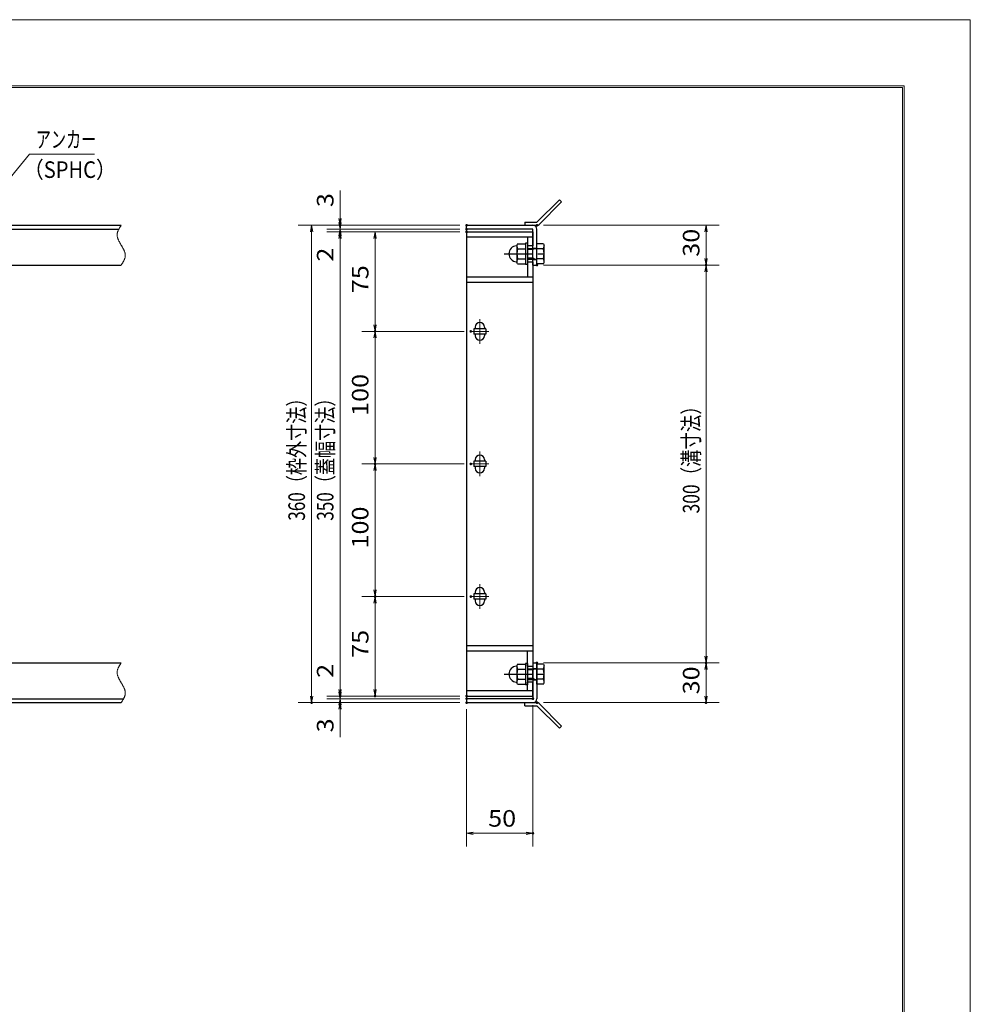
# Model space of a CAD drawing. Units: millimetres. Extents: x -1050 to 1050, y -743 to 742.
# Drawn here: x 333 to 1050, y 0 to 742 of the extents above; entities that cross this region are included whole.
import ezdxf

# ---------------------------------------------------------------- set-up
doc = ezdxf.new("R2010")
doc.units = ezdxf.units.MM
doc.header["$LTSCALE"] = 5
doc.linetypes.add('JWW_CENTER1', pattern=[6.773333, 4.233333, -0.846667, 0.846667, -0.846667])
doc.linetypes.add('JWW_PHANTOM1', pattern=[6.773333, 3.386667, -0.846667, 0.423333, -0.846667, 0.423333, -0.846667])
for name, color, linetype in [('7-図\u3000枠', 7, 'Continuous'), ('アンカー', 7, 'Continuous'), ('中心線', 7, 'Continuous'), ('寸法注釈', 7, 'Continuous'), ('想像線', 7, 'Continuous'), ('枠', 7, 'Continuous'), ('締付部品', 7, 'Continuous'), ('蓋', 7, 'Continuous')]:
    doc.layers.add(name, color=color, linetype=linetype)
doc.styles.add('ＭＳ ゴシック', font='txt', dxfattribs={"height": 1})

# ---------------------------------------------------------------- blocks, each defined once
blk = doc.blocks.new('_OPEN_0-1_')
at = {"layer": '寸法注釈', "color": 2, "linetype": 'Continuous', "lineweight": 5}
for p, q in [((-1, 0.17), (0, 0)), ((0, 0), (-1, -0.17)), ((0, 0), (-1, 0))]:
    blk.add_line(p, q, dxfattribs=at)
blk = doc.blocks.new('A$C4F066A7F_0-B_')
at = {"layer": 'アンカー', "color": 7, "linetype": 'Continuous', "lineweight": 25}
for p, q in [((0, 19.3), (9.05, 19.3)), ((0, 17), (0, 19.3)), ((0, 17), (9.05, 17)), ((26.05, 0), (9.05, 17)), ((27.68, 1.63), (10.67, 18.63)), ((27.68, 1.63), (26.05, 0))]:
    blk.add_line(p, q, dxfattribs=at)
blk.add_arc((9.05, 17), 2.3, 45, 90, dxfattribs=at)
blk = doc.blocks.new('A$C6EB770D1_0-B_')
at = {"layer": 'アンカー', "color": 7, "linetype": 'Continuous', "lineweight": 25}
for p, q in [((26.05, 19.3), (9.05, 2.3)), ((27.68, 17.68), (10.67, 0.67)), ((27.68, 17.68), (26.05, 19.3)), ((0, 2.3), (9.05, 2.3)), ((0, 2.3), (0, 0)), ((0, 0), (9.05, 0))]:
    blk.add_line(p, q, dxfattribs=at)
blk.add_arc((9.05, 2.3), 2.3, 270, 315, dxfattribs=at)
blk = doc.blocks.new('A$C137235B9_0-8_')
at = {"layer": '締付部品', "color": 7, "linetype": 'Continuous', "lineweight": 25}
for p, q in [((10.17, 15.51), (9.59, 14.5)), ((10.17, 15.51), (16.09, 15.51)), ((16.09, 16), (16.09, 0)), ((17.69, 16), (16.09, 16)), ((17.69, 16), (17.69, 0)), ((24.69, 0.49), (24.69, 15.51)), ((29.61, 15.51), (24.69, 15.51)), ((29.61, 15.51), (30.19, 14.5)), ((9.59, 14.5), (9.59, 1.5)), ((10.17, 11.75), (16.09, 11.75)), ((17.69, 12), (24.69, 12)), ((21.69, 11.32), (17.69, 11.32)), ((21.69, 12.25), (24.69, 12.25)), ((22.87, 12), (21.69, 11.32)), ((21.69, 4), (21.69, 12)), ((29.61, 11.75), (24.69, 11.75)), ((30.19, 1.5), (30.19, 14.5)), ((10.17, 0.49), (9.59, 1.5)), ((10.17, 4.25), (16.09, 4.25)), ((10.17, 0.49), (16.09, 0.49)), ((17.69, 0), (16.09, 0)), ((21.69, 4.68), (17.69, 4.68)), ((17.69, 4), (24.69, 4)), ((22.87, 4), (21.69, 4.68)), ((21.69, 3.75), (24.69, 3.75)), ((29.61, 4.25), (24.69, 4.25)), ((29.61, 0.49), (24.69, 0.49)), ((29.61, 0.49), (30.19, 1.5))]:
    blk.add_line(p, q, dxfattribs=at)
at = {"layer": '締付部品', "color": 6, "linetype": 'JWW_CENTER1', "lineweight": 25}
blk.add_line((0, 8), (33.59, 8), dxfattribs=at)
at = {"layer": '締付部品', "color": 7, "linetype": 'Continuous', "lineweight": 25}
for centre, radius, start, end in [((9.59, 8), 6, 92.7294, 267.2706), ((9.29, 14.29), 0.3, 272.7294, 0), ((12.92, 13.63), 3.32, 180, 214.38425), ((22.01, 8), 12.42, 162.41205, 197.58795), ((26.87, 13.63), 3.32, 325.61575, 0), ((17.77, 8), 12.42, 342.41205, 17.58795), ((9.29, 1.71), 0.3, 0, 87.2706), ((12.92, 2.37), 3.32, 145.61575, 180), ((26.87, 2.37), 3.32, 0, 34.38425)]:
    blk.add_arc(centre, radius, start, end, dxfattribs=at)

msp = doc.modelspace()

# ---------------------------------------------------------------- linework, layer by layer
at = {"layer": '7-図\u3000枠', "color": 4, "linetype": 'Continuous', "lineweight": 5}
for p, q in [((-975, 692.5), (1000, 692.5)), ((-973.75, 691.25), (998.75, 691.25)), ((998.75, -691.25), (998.75, 691.25)), ((1000, 692.5), (1000, -692.5))]:
    msp.add_line(p, q, dxfattribs=at)
at = {"layer": 'DEFPOINTS', "color": 4, "linetype": 'Continuous', "lineweight": 5}
for p, q in [((-1050, 742.5), (1050, 742.5)), ((1050, 742.5), (1050, -742.5))]:
    msp.add_line(p, q, dxfattribs=at)
at = {"layer": 'DEFPOINTS', "color": 4, "linetype": 'Continuous', "lineweight": 5, "const_width": 1}
for points in [[(575.18, 587.47, 0.414214), (574.68, 587.97, 0.414214), (574.18, 587.47, 0.414214), (574.68, 586.97, 0.414214)], [(670.56, 587.47, 0.414214), (670.06, 587.97, 0.414214), (669.56, 587.47, 0.414214), (670.06, 586.97, 0.414214)], [(670.56, 587.47, 0.414214), (670.06, 587.97, 0.414214), (669.56, 587.47, 0.414214), (670.06, 586.97, 0.414214)], [(723.61, 587.47, 0.414214), (723.11, 587.97, 0.414214), (722.61, 587.47, 0.414214), (723.11, 586.97, 0.414214)], [(575.18, 582.47, 0.414214), (574.68, 582.97, 0.414214), (574.18, 582.47, 0.414214), (574.68, 581.97, 0.414214)], [(670.56, 584.47, 0.414214), (670.06, 584.97, 0.414214), (669.56, 584.47, 0.414214), (670.06, 583.97, 0.414214)], [(670.56, 584.47, 0.414214), (670.06, 584.97, 0.414214), (669.56, 584.47, 0.414214), (670.06, 583.97, 0.414214)], [(670.56, 582.47, 0.414214), (670.06, 582.97, 0.414214), (669.56, 582.47, 0.414214), (670.06, 581.97, 0.414214)], [(670.56, 582.47, 0.414214), (670.06, 582.97, 0.414214), (669.56, 582.47, 0.414214), (670.06, 581.97, 0.414214)], [(670.56, 582.47, 0.414214), (670.06, 582.97, 0.414214), (669.56, 582.47, 0.414214), (670.06, 581.97, 0.414214)], [(723.61, 557.47, 0.414214), (723.11, 557.97, 0.414214), (722.61, 557.47, 0.414214), (723.11, 556.97, 0.414214)], [(723.61, 557.47, 0.414214), (723.11, 557.97, 0.414214), (722.61, 557.47, 0.414214), (723.11, 556.97, 0.414214)], [(851.18, 557.47, 0.414214), (850.68, 557.97, 0.414214), (850.18, 557.47, 0.414214), (850.68, 556.97, 0.414214)], [(601.56, 507.47, 0.414214), (601.06, 507.97, 0.414214), (600.56, 507.47, 0.414214), (601.06, 506.97, 0.414214)], [(673.75, 507.47, 0.414214), (673.25, 507.97, 0.414214), (672.75, 507.47, 0.414214), (673.25, 506.97, 0.414214)], [(673.75, 507.47, 0.414214), (673.25, 507.97, 0.414214), (672.75, 507.47, 0.414214), (673.25, 506.97, 0.414214)], [(601.56, 407.47, 0.414214), (601.06, 407.97, 0.414214), (600.56, 407.47, 0.414214), (601.06, 406.97, 0.414214)], [(673.75, 407.47, 0.414214), (673.25, 407.97, 0.414214), (672.75, 407.47, 0.414214), (673.25, 406.97, 0.414214)], [(673.75, 407.47, 0.414214), (673.25, 407.97, 0.414214), (672.75, 407.47, 0.414214), (673.25, 406.97, 0.414214)], [(601.56, 307.47, 0.414214), (601.06, 307.97, 0.414214), (600.56, 307.47, 0.414214), (601.06, 306.97, 0.414214)], [(673.75, 307.47, 0.414214), (673.25, 307.97, 0.414214), (672.75, 307.47, 0.414214), (673.25, 306.97, 0.414214)], [(673.75, 307.47, 0.414214), (673.25, 307.97, 0.414214), (672.75, 307.47, 0.414214), (673.25, 306.97, 0.414214)], [(723.56, 257.47, 0.414214), (723.06, 257.97, 0.414214), (722.56, 257.47, 0.414214), (723.06, 256.97, 0.414214)], [(723.56, 257.47, 0.414214), (723.06, 257.97, 0.414214), (722.56, 257.47, 0.414214), (723.06, 256.97, 0.414214)], [(851.18, 257.47, 0.414214), (850.68, 257.97, 0.414214), (850.18, 257.47, 0.414214), (850.68, 256.97, 0.414214)], [(575.18, 232.47, 0.414214), (574.68, 232.97, 0.414214), (574.18, 232.47, 0.414214), (574.68, 231.97, 0.414214)], [(575.18, 232.47, 0.414214), (574.68, 232.97, 0.414214), (574.18, 232.47, 0.414214), (574.68, 231.97, 0.414214)], [(601.56, 232.47, 0.414214), (601.06, 232.97, 0.414214), (600.56, 232.47, 0.414214), (601.06, 231.97, 0.414214)], [(670.56, 232.47, 0.414214), (670.06, 232.97, 0.414214), (669.56, 232.47, 0.414214), (670.06, 231.97, 0.414214)], [(670.56, 232.47, 0.414214), (670.06, 232.97, 0.414214), (669.56, 232.47, 0.414214), (670.06, 231.97, 0.414214)], [(670.56, 232.47, 0.414214), (670.06, 232.97, 0.414214), (669.56, 232.47, 0.414214), (670.06, 231.97, 0.414214)], [(670.56, 230.47, 0.414214), (670.06, 230.97, 0.414214), (669.56, 230.47, 0.414214), (670.06, 229.97, 0.414214)], [(670.56, 230.47, 0.414214), (670.06, 230.97, 0.414214), (669.56, 230.47, 0.414214), (670.06, 229.97, 0.414214)], [(720.56, 230.47, 0.414214), (720.06, 230.97, 0.414214), (719.56, 230.47, 0.414214), (720.06, 229.97, 0.414214)], [(553.65, 227.47, 0.414214), (553.15, 227.97, 0.414214), (552.65, 227.47, 0.414214), (553.15, 226.97, 0.414214)], [(575.18, 227.47, 0.414214), (574.68, 227.97, 0.414214), (574.18, 227.47, 0.414214), (574.68, 226.97, 0.414214)], [(670.56, 227.47, 0.414214), (670.06, 227.97, 0.414214), (669.56, 227.47, 0.414214), (670.06, 226.97, 0.414214)], [(670.56, 227.47, 0.414214), (670.06, 227.97, 0.414214), (669.56, 227.47, 0.414214), (670.06, 226.97, 0.414214)], [(670.56, 227.47, 0.414214), (670.06, 227.97, 0.414214), (669.56, 227.47, 0.414214), (670.06, 226.97, 0.414214)], [(723.61, 227.47, 0.414214), (723.11, 227.97, 0.414214), (722.61, 227.47, 0.414214), (723.11, 226.97, 0.414214)], [(851.18, 227.47, 0.414214), (850.68, 227.97, 0.414214), (850.18, 227.47, 0.414214), (850.68, 226.97, 0.414214)], [(720.56, 128.95, 0.414214), (720.06, 129.45, 0.414214), (719.56, 128.95, 0.414214), (720.06, 128.45, 0.414214)]]:
    msp.add_lwpolyline(points, format="xyb", close=True, dxfattribs=at)
at = {"layer": '中心線', "color": 6, "linetype": 'JWW_CENTER1', "lineweight": 18}
for p, q in [((680.06, 516.78), (680.06, 498.17)), ((686.87, 507.47), (673.25, 507.47)), ((680.06, 416.78), (680.06, 398.17)), ((686.87, 407.47), (673.25, 407.47)), ((680.06, 316.78), (680.06, 298.17)), ((686.87, 307.47), (673.25, 307.47))]:
    msp.add_line(p, q, dxfattribs=at)
at = {"layer": '寸法注釈', "color": 2, "linetype": 'Continuous', "lineweight": 18}
for p, q in [((340.42, 640.97), (312.7, 607.54)), ((389.48, 640.97), (340.42, 640.97)), ((574.68, 592.47), (574.68, 613.59)), ((574.68, 589.47), (574.68, 594.47)), ((665.06, 587.47), (543.15, 587.47)), ((665.06, 587.47), (564.68, 587.47)), ((574.68, 584.47), (574.68, 587.47)), ((728.11, 587.47), (860.68, 587.47)), ((553.15, 582.47), (553.15, 232.47)), ((665.06, 584.47), (564.68, 584.47)), ((665.06, 584.47), (564.68, 584.47)), ((665.06, 582.47), (564.68, 582.47)), ((665.06, 582.47), (564.68, 582.47)), ((574.68, 584.47), (574.68, 582.47)), ((574.68, 579.47), (574.68, 574.47)), ((665.06, 582.47), (591.06, 582.47)), ((850.68, 582.47), (850.68, 562.47)), ((574.68, 577.47), (574.68, 556.36)), ((574.68, 577.47), (574.68, 237.47)), ((601.06, 577.47), (601.06, 512.47)), ((728.11, 557.47), (860.68, 557.47)), ((728.11, 557.47), (860.68, 557.47)), ((850.68, 552.47), (850.68, 262.47)), ((668.25, 507.47), (591.06, 507.47)), ((668.25, 507.47), (591.06, 507.47)), ((601.06, 502.47), (601.06, 412.47)), ((668.25, 407.47), (591.06, 407.47)), ((668.25, 407.47), (591.06, 407.47)), ((601.06, 402.47), (601.06, 312.47)), ((668.25, 307.47), (591.06, 307.47)), ((668.25, 307.47), (591.06, 307.47)), ((601.06, 302.47), (601.06, 237.47)), ((574.68, 237.47), (574.68, 258.59)), ((728.06, 257.47), (860.68, 257.47)), ((728.06, 257.47), (860.68, 257.47)), ((850.68, 252.47), (850.68, 232.47)), ((574.68, 235.47), (574.68, 240.47)), ((665.06, 232.47), (564.68, 232.47)), ((665.06, 232.47), (564.68, 232.47)), ((665.06, 230.47), (564.68, 230.47)), ((665.06, 230.47), (564.68, 230.47)), ((574.68, 230.47), (574.68, 232.47)), ((574.68, 230.47), (574.68, 227.47)), ((665.06, 232.47), (591.06, 232.47)), ((665.06, 227.47), (543.15, 227.47)), ((665.06, 227.47), (564.68, 227.47)), ((574.68, 225.47), (574.68, 220.47)), ((720.06, 225.47), (720.06, 118.95)), ((728.11, 227.47), (860.68, 227.47)), ((574.68, 222.47), (574.68, 201.36)), ((670.06, 222.47), (670.06, 118.95)), ((675.06, 128.95), (715.06, 128.95))]:
    msp.add_line(p, q, dxfattribs=at)
at = {"layer": '想像線', "color": 4, "linetype": 'JWW_PHANTOM1', "lineweight": 15}
for p, q in [((408.98, 586.59), (408.79, 586.3)), ((409.17, 586.89), (408.98, 586.59)), ((409.36, 587.18), (409.17, 586.89)), ((409.55, 587.47), (409.36, 587.18)), ((406.47, 580.68), (406.46, 580.38)), ((406.46, 580.38), (406.46, 580.08)), ((406.46, 580.08), (406.48, 579.78)), ((406.5, 580.98), (406.47, 580.68)), ((406.48, 579.78), (406.51, 579.48)), ((406.54, 581.28), (406.5, 580.98)), ((406.51, 579.48), (406.55, 579.18)), ((406.59, 581.58), (406.54, 581.28)), ((406.55, 579.18), (406.6, 578.88)), ((406.66, 581.87), (406.59, 581.58)), ((406.74, 582.17), (406.66, 581.87)), ((406.83, 582.47), (406.74, 582.17)), ((406.94, 582.76), (406.83, 582.47)), ((407.05, 583.06), (406.94, 582.76)), ((407.17, 583.36), (407.05, 583.06)), ((407.3, 583.65), (407.17, 583.36)), ((407.44, 583.95), (407.3, 583.65)), ((407.59, 584.24), (407.44, 583.95)), ((407.75, 584.54), (407.59, 584.24)), ((407.91, 584.83), (407.75, 584.54)), ((408.08, 585.13), (407.91, 584.83)), ((408.25, 585.42), (408.08, 585.13)), ((408.43, 585.71), (408.25, 585.42)), ((408.61, 586.01), (408.43, 585.71)), ((408.79, 586.3), (408.61, 586.01)), ((406.6, 578.88), (406.67, 578.57)), ((406.67, 578.57), (406.74, 578.27)), ((406.74, 578.27), (406.83, 577.97)), ((406.83, 577.97), (406.93, 577.67)), ((406.93, 577.67), (407.03, 577.36)), ((407.03, 577.36), (407.15, 577.06)), ((407.15, 577.06), (407.27, 576.75)), ((407.27, 576.75), (407.4, 576.45)), ((407.4, 576.45), (407.54, 576.14)), ((407.54, 576.14), (407.68, 575.84)), ((407.68, 575.84), (407.83, 575.53)), ((407.83, 575.53), (407.99, 575.23)), ((407.99, 575.23), (408.15, 574.92)), ((408.15, 574.92), (408.32, 574.62)), ((408.32, 574.62), (408.48, 574.31)), ((408.48, 574.31), (408.66, 574.01)), ((408.66, 574.01), (408.83, 573.7)), ((408.83, 573.7), (409.01, 573.39)), ((409.01, 573.39), (409.19, 573.09)), ((409.19, 573.09), (409.37, 572.78)), ((409.37, 572.78), (409.55, 572.47)), ((409.73, 572.17), (409.55, 572.47)), ((409.91, 571.86), (409.73, 572.17)), ((410.09, 571.56), (409.91, 571.86)), ((410.27, 571.25), (410.09, 571.56)), ((410.44, 570.94), (410.27, 571.25)), ((410.62, 570.64), (410.44, 570.94)), ((410.78, 570.33), (410.62, 570.64)), ((410.95, 570.03), (410.78, 570.33)), ((411.11, 569.72), (410.95, 570.03)), ((411.27, 569.42), (411.11, 569.72)), ((411.42, 569.11), (411.27, 569.42)), ((411.56, 568.81), (411.42, 569.11)), ((411.7, 568.5), (411.56, 568.81)), ((411.83, 568.2), (411.7, 568.5)), ((411.95, 567.89), (411.83, 568.2)), ((412.07, 567.59), (411.95, 567.89)), ((412.17, 567.28), (412.07, 567.59)), ((412.27, 566.98), (412.17, 567.28)), ((412.36, 566.68), (412.27, 566.98)), ((412.43, 566.38), (412.36, 566.68)), ((412.5, 566.07), (412.43, 566.38)), ((412.55, 565.77), (412.5, 566.07)), ((412.59, 565.47), (412.55, 565.77)), ((412.62, 565.17), (412.59, 565.47)), ((412.64, 564.87), (412.62, 565.17)), ((412.63, 564.27), (412.64, 564.57)), ((412.64, 564.57), (412.64, 564.87)), ((409.55, 557.47), (409.74, 557.77)), ((409.74, 557.77), (409.93, 558.06)), ((409.93, 558.06), (410.12, 558.36)), ((410.12, 558.36), (410.31, 558.65)), ((410.31, 558.65), (410.49, 558.94)), ((410.49, 558.94), (410.67, 559.24)), ((410.67, 559.24), (410.85, 559.53)), ((410.85, 559.53), (411.02, 559.82)), ((411.02, 559.82), (411.19, 560.12)), ((411.19, 560.12), (411.35, 560.41)), ((411.35, 560.41), (411.51, 560.71)), ((411.51, 560.71), (411.66, 561)), ((411.66, 561), (411.8, 561.3)), ((411.8, 561.3), (411.93, 561.59)), ((411.93, 561.59), (412.05, 561.89)), ((412.05, 561.89), (412.16, 562.19)), ((412.16, 562.19), (412.27, 562.48)), ((412.27, 562.48), (412.36, 562.78)), ((412.36, 562.78), (412.44, 563.08)), ((412.44, 563.08), (412.51, 563.37)), ((412.51, 563.37), (412.56, 563.67)), ((412.56, 563.67), (412.6, 563.97)), ((412.6, 563.97), (412.63, 564.27)), ((406.83, 252.47), (406.74, 252.17)), ((406.94, 252.76), (406.83, 252.47)), ((407.05, 253.06), (406.94, 252.76)), ((407.17, 253.36), (407.05, 253.06)), ((407.3, 253.65), (407.17, 253.36)), ((407.44, 253.95), (407.3, 253.65)), ((407.59, 254.24), (407.44, 253.95)), ((407.75, 254.54), (407.59, 254.24)), ((407.91, 254.83), (407.75, 254.54)), ((408.08, 255.13), (407.91, 254.83)), ((408.25, 255.42), (408.08, 255.13)), ((408.43, 255.71), (408.25, 255.42)), ((408.61, 256.01), (408.43, 255.71)), ((408.79, 256.3), (408.61, 256.01)), ((408.98, 256.59), (408.79, 256.3)), ((409.17, 256.89), (408.98, 256.59)), ((409.36, 257.18), (409.17, 256.89)), ((409.55, 257.47), (409.36, 257.18)), ((406.47, 250.68), (406.46, 250.38)), ((406.46, 250.38), (406.46, 250.08)), ((406.46, 250.08), (406.48, 249.78)), ((406.5, 250.98), (406.47, 250.68)), ((406.48, 249.78), (406.51, 249.48)), ((406.54, 251.28), (406.5, 250.98)), ((406.51, 249.48), (406.55, 249.18)), ((406.59, 251.58), (406.54, 251.28)), ((406.55, 249.18), (406.6, 248.88)), ((406.66, 251.87), (406.59, 251.58)), ((406.6, 248.88), (406.67, 248.57)), ((406.74, 252.17), (406.66, 251.87)), ((406.67, 248.57), (406.74, 248.27)), ((406.74, 248.27), (406.83, 247.97)), ((406.83, 247.97), (406.93, 247.67)), ((406.93, 247.67), (407.03, 247.36)), ((407.03, 247.36), (407.15, 247.06)), ((407.15, 247.06), (407.27, 246.75)), ((407.27, 246.75), (407.4, 246.45)), ((407.4, 246.45), (407.54, 246.14)), ((407.54, 246.14), (407.68, 245.84)), ((407.68, 245.84), (407.83, 245.53)), ((407.83, 245.53), (407.99, 245.23)), ((407.99, 245.23), (408.15, 244.92)), ((408.15, 244.92), (408.32, 244.62)), ((408.32, 244.62), (408.48, 244.31)), ((408.48, 244.31), (408.66, 244.01)), ((408.66, 244.01), (408.83, 243.7)), ((408.83, 243.7), (409.01, 243.39)), ((409.01, 243.39), (409.19, 243.09)), ((409.19, 243.09), (409.37, 242.78)), ((409.37, 242.78), (409.55, 242.47)), ((409.73, 242.17), (409.55, 242.47)), ((409.91, 241.86), (409.73, 242.17)), ((410.09, 241.56), (409.91, 241.86)), ((410.27, 241.25), (410.09, 241.56)), ((410.44, 240.94), (410.27, 241.25)), ((410.62, 240.64), (410.44, 240.94)), ((410.78, 240.33), (410.62, 240.64)), ((410.95, 240.03), (410.78, 240.33)), ((411.11, 239.72), (410.95, 240.03)), ((411.27, 239.42), (411.11, 239.72)), ((411.42, 239.11), (411.27, 239.42)), ((411.56, 238.81), (411.42, 239.11)), ((411.7, 238.5), (411.56, 238.81)), ((411.83, 238.2), (411.7, 238.5)), ((411.95, 237.89), (411.83, 238.2)), ((412.07, 237.59), (411.95, 237.89)), ((411.19, 230.12), (411.35, 230.41)), ((411.35, 230.41), (411.51, 230.71)), ((411.51, 230.71), (411.66, 231)), ((411.66, 231), (411.8, 231.3)), ((411.8, 231.3), (411.93, 231.59)), ((411.93, 231.59), (412.05, 231.89)), ((412.05, 231.89), (412.16, 232.19)), ((412.17, 237.28), (412.07, 237.59)), ((412.16, 232.19), (412.27, 232.48)), ((412.27, 236.98), (412.17, 237.28)), ((412.36, 236.68), (412.27, 236.98)), ((412.27, 232.48), (412.36, 232.78)), ((412.43, 236.38), (412.36, 236.68)), ((412.36, 232.78), (412.44, 233.08)), ((412.5, 236.07), (412.43, 236.38)), ((412.44, 233.08), (412.51, 233.37)), ((412.55, 235.77), (412.5, 236.07)), ((412.51, 233.37), (412.56, 233.67)), ((412.59, 235.47), (412.55, 235.77)), ((412.56, 233.67), (412.6, 233.97)), ((412.62, 235.17), (412.59, 235.47)), ((412.6, 233.97), (412.63, 234.27)), ((412.64, 234.87), (412.62, 235.17)), ((412.63, 234.27), (412.64, 234.57)), ((412.64, 234.57), (412.64, 234.87)), ((409.55, 227.47), (409.74, 227.77)), ((409.74, 227.77), (409.93, 228.06)), ((409.93, 228.06), (410.12, 228.36)), ((410.12, 228.36), (410.31, 228.65)), ((410.31, 228.65), (410.49, 228.94)), ((410.49, 228.94), (410.67, 229.24)), ((410.67, 229.24), (410.85, 229.53)), ((410.85, 229.53), (411.02, 229.82)), ((411.02, 229.82), (411.19, 230.12))]:
    msp.add_line(p, q, dxfattribs=at)
at = {"layer": '枠', "color": 7, "linetype": 'Continuous', "lineweight": 25}
for p, q in [((-795.45, 587.47), (409.55, 587.47)), ((670.06, 587.47), (720.06, 587.47)), ((670.06, 584.47), (670.06, 587.47)), ((-792.45, 584.47), (407.71, 584.47)), ((720.06, 584.47), (670.06, 584.47)), ((720.06, 557.47), (720.06, 584.47)), ((723.06, 557.47), (723.06, 584.47)), ((204.55, 557.47), (409.55, 557.47)), ((720.06, 557.47), (723.06, 557.47)), ((204.55, 257.47), (409.55, 257.47)), ((720.06, 257.47), (720.06, 230.47)), ((720.06, 257.47), (723.06, 257.47)), ((723.06, 257.47), (723.06, 230.47)), ((-792.45, 230.47), (411.39, 230.47)), ((720.06, 230.47), (670.06, 230.47)), ((670.06, 230.47), (670.06, 227.47)), ((-795.45, 227.47), (409.55, 227.47)), ((670.06, 227.47), (720.06, 227.47))]:
    msp.add_line(p, q, dxfattribs=at)
for centre, start, end in [((720.06, 584.47), 0, 90), ((720.06, 230.47), 270, 0)]:
    msp.add_arc(centre, 3, start, end, dxfattribs=at)
at = {"layer": '蓋', "color": 5, "linetype": 'Continuous', "lineweight": 25}
for p, q in [((670.06, 582.47), (670.06, 232.47)), ((670.06, 582.47), (720.06, 582.47)), ((720.06, 582.47), (720.06, 571.98)), ((720.06, 578.47), (670.06, 578.47)), ((716.06, 578.47), (716.06, 571.98)), ((720.06, 571.98), (716.06, 571.98)), ((716.06, 559.98), (716.06, 548.47)), ((716.06, 559.98), (720.06, 559.98)), ((720.06, 559.98), (720.06, 254.97)), ((670.06, 548.47), (720.06, 548.47)), ((670.06, 544.47), (720.06, 544.47)), ((675.56, 509.47), (675.56, 505.47)), ((684.56, 509.47), (675.56, 509.47)), ((684.56, 505.47), (675.56, 505.47)), ((676.56, 510.72), (676.56, 509.47)), ((676.56, 505.47), (676.56, 504.22)), ((683.56, 510.72), (683.56, 509.47)), ((683.56, 505.47), (683.56, 504.22)), ((684.56, 509.47), (684.56, 505.47)), ((684.56, 409.47), (675.56, 409.47)), ((675.56, 409.47), (675.56, 405.47)), ((676.56, 410.72), (676.56, 409.47)), ((683.56, 410.72), (683.56, 409.47)), ((684.56, 409.47), (684.56, 405.47)), ((684.56, 405.47), (675.56, 405.47)), ((676.56, 405.47), (676.56, 404.22)), ((683.56, 405.47), (683.56, 404.22)), ((675.56, 309.47), (675.56, 305.47)), ((684.56, 309.47), (675.56, 309.47)), ((684.56, 305.47), (675.56, 305.47)), ((676.56, 310.72), (676.56, 309.47)), ((676.56, 305.47), (676.56, 304.22)), ((683.56, 310.72), (683.56, 309.47)), ((683.56, 305.47), (683.56, 304.22)), ((684.56, 309.47), (684.56, 305.47)), ((670.06, 270.47), (720.06, 270.47)), ((670.06, 266.47), (720.06, 266.47)), ((716.06, 254.97), (716.06, 266.47)), ((716.06, 254.97), (720.06, 254.97)), ((720.06, 242.97), (716.06, 242.97)), ((716.06, 236.47), (716.06, 242.97)), ((720.06, 232.47), (720.06, 242.97)), ((720.06, 236.47), (670.06, 236.47)), ((670.06, 232.47), (720.06, 232.47))]:
    msp.add_line(p, q, dxfattribs=at)
at = {"layer": '蓋', "color": 7, "linetype": 'Continuous', "lineweight": 25, "const_width": 1}
for points in [[(670.56, 582.47, 0.414214), (670.06, 582.97, 0.414214), (669.56, 582.47, 0.414214), (670.06, 581.97, 0.414214)], [(670.56, 232.47, 0.414214), (670.06, 232.97, 0.414214), (669.56, 232.47, 0.414214), (670.06, 231.97, 0.414214)]]:
    msp.add_lwpolyline(points, format="xyb", close=True, dxfattribs=at)
at = {"layer": '蓋', "color": 5, "linetype": 'Continuous', "lineweight": 25}
for centre, start, end in [((680.06, 510.72), 0, 180), ((680.06, 504.22), 180, 0), ((680.06, 410.72), 0, 180), ((680.06, 404.22), 180, 0), ((680.06, 310.72), 0, 180), ((680.06, 304.22), 180, 0)]:
    msp.add_arc(centre, 3.5, start, end, dxfattribs=at)

# ---------------------------------------------------------------- block references
at = {"layer": 'アンカー', "color": 7, "linetype": 'Continuous', "lineweight": 25}
for name, p in [('A$C6EB770D1_0-B_', (714.06, 587.47)), ('A$C4F066A7F_0-B_', (714.06, 208.17))]:
    msp.add_blockref(name, p, dxfattribs=at)
at = {"layer": '寸法注釈', "color": 2, "linetype": 'Continuous', "lineweight": 18, "xscale": 5, "yscale": 5}
for p, rotation in [((553.15, 587.47), 90), ((574.68, 587.47), 270), ((574.68, 584.47), 270), ((850.68, 587.47), 90), ((574.68, 584.47), 90), ((574.68, 582.47), 90), ((574.68, 582.47), 90), ((601.06, 582.47), 90), ((850.68, 557.47), 270), ((850.68, 557.47), 90), ((601.06, 507.47), 270), ((601.06, 507.47), 90), ((601.06, 407.47), 270), ((601.06, 407.47), 90), ((601.06, 307.47), 270), ((601.06, 307.47), 90), ((850.68, 257.47), 270), ((850.68, 257.47), 90), ((553.15, 227.47), 270), ((574.68, 232.47), 270), ((574.68, 232.47), 270), ((574.68, 230.47), 270), ((574.68, 230.47), 90), ((601.06, 232.47), 270), ((850.68, 227.47), 270), ((574.68, 227.47), 90), ((670.06, 128.95), 180)]:
    msp.add_blockref('_OPEN_0-1_', p, dxfattribs=dict(at, rotation=rotation))
msp.add_blockref('_OPEN_0-1_', (720.06, 128.95), dxfattribs=at)
at = {"layer": '締付部品', "color": 7, "linetype": 'Continuous', "lineweight": 25}
for p in [(698.37, 557.97), (698.37, 240.97)]:
    msp.add_blockref('A$C137235B9_0-8_', p, dxfattribs=at)

# ---------------------------------------------------------------- texts
at = {"layer": '寸法注釈', "color": 7, "linetype": 'Continuous', "lineweight": 18, "style": 'ＭＳ ゴシック'}
for s, width, p in [('アンカー', 0.667747, (345.2, 645.97)), ('（SPHC）', 0.891552, (335.93, 623.18)), ('50', 1.115358, (686.33, 133.95))]:
    msp.add_text(s, height=12.497, dxfattribs=dict(at, width=width)).set_placement(p)
for s, height, width, p in [('3', 12.5, 1.115358, (569.68, 601.16)), ('30', 12.497, 1.115358, (845.68, 563.74)), ('2', 12.5, 1.115358, (569.68, 560.05)), ('75', 12.497, 1.115358, (596.06, 536.24)), ('100', 12.497, 1.115358, (596.06, 443.72)), ('360（枠外寸法）', 12.5, 0.757075, (548.15, 364.68)), ('350（蓋幅寸法）', 12.5, 0.757075, (569.68, 364.68)), ('300（溝寸法）', 12.5, 0.770844, (845.68, 370.18)), ('100', 12.497, 1.115358, (596.06, 343.72)), ('75', 12.497, 1.115358, (596.06, 261.24)), ('2', 12.5, 1.115358, (569.68, 246.16)), ('30', 12.497, 1.115358, (845.68, 233.74)), ('3', 12.5, 1.115358, (569.68, 205.05))]:
    msp.add_text(s, height=height, rotation=90, dxfattribs=dict(at, width=width)).set_placement(p)

doc.saveas('drawing.dxf')
